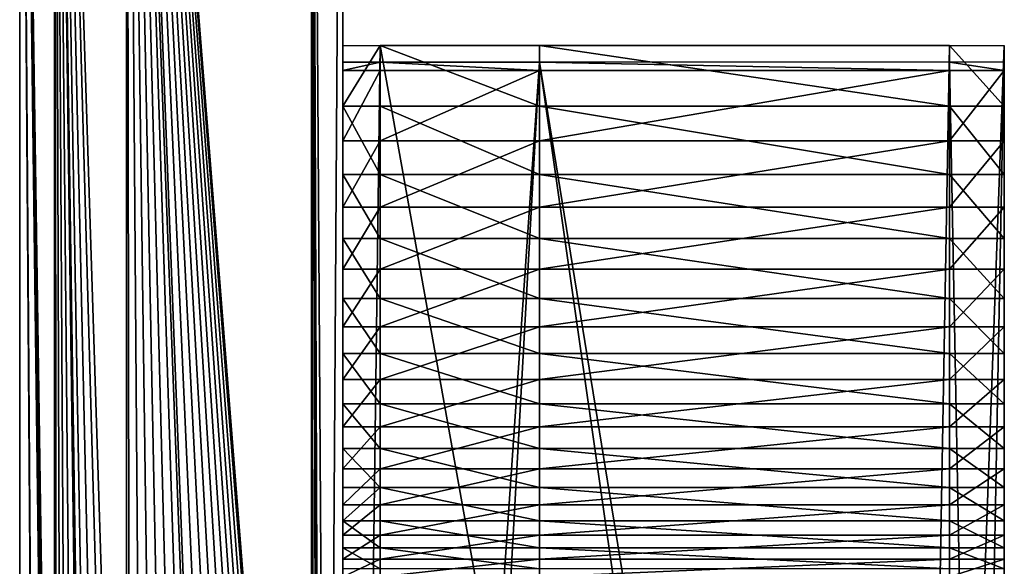
# Model space of a CAD drawing. Extents: x -0.95 to 0.26, y -2.17 to 0.68.
# Drawn here: x -0.95 to -0.64, y -0.42 to -0.25 of the extents above; entities that cross this region are included whole.
import ezdxf

# ---------------------------------------------------------------- set-up
doc = ezdxf.new("R2010")
doc.units = 0
doc.header["$MEASUREMENT"] = 0
doc.layers.get('0').update_dxf_attribs({"linetype": 'CONTINUOUS'})

msp = doc.modelspace()

# ---------------------------------------------------------------- linework, layer by layer
for points in [[(-0.84841, 0.16042, 0.63559), (-0.84841, 0.05427, 0.61474), (-0.84841, -1.49718, 0.61684)], [(-0.84841, 0.16042, 0.63559), (-0.84841, -1.49718, 0.61684), (-0.84841, -1.69179, 0.70532)], [(-0.84841, 0.16042, 0.63559), (-0.84841, -1.69179, 0.70532), (-0.84841, -1.77798, 1.10328)], [(-0.84841, 0.14758, 1.29802), (-0.84841, 0.16042, 0.63559), (-0.84841, -1.77798, 1.10328)], [(-0.84841, -1.53727, 1.3053), (-0.84841, 0.04069, 1.31474), (-0.84841, 0.14758, 1.29802)], [(-0.84841, -1.63742, 1.26437), (-0.84841, -1.53727, 1.3053), (-0.84841, 0.14758, 1.29802)], [(-0.84841, -1.77798, 1.10328), (-0.84841, -1.63742, 1.26437), (-0.84841, 0.14758, 1.29802)], [(-0.84841, 0.05427, 0.61474), (-0.84841, 0.02712, 0.61474), (-0.84841, -0.25651, 0.61513)], [(-0.84841, 0.05427, 0.61474), (-0.84841, -0.25651, 0.61513), (-0.84841, -1.49718, 0.61684)], [(-0.94924, 0.04069, 1.31474), (-0.93839, 0.04069, 1.31474), (-0.93839, -0.69276, 1.31423)], [(-0.94924, 0.04069, 1.31474), (-0.93839, -0.69276, 1.31423), (-0.93879, -0.69426, 1.31423)], [(-0.93839, -1.48367, 1.31368), (-0.94924, -1.48367, 1.31368), (-0.94924, 0.04069, 1.31474)], [(-0.94924, 0.04069, 1.31474), (-0.93879, -0.69426, 1.31423), (-0.93948, -0.69861, 1.31422)], [(-0.94924, 0.04069, 1.31474), (-0.93948, -0.69861, 1.31422), (-0.93971, -0.70301, 1.31422)], [(-0.93971, -0.70301, 1.31422), (-0.93839, -1.48367, 1.31368), (-0.94924, 0.04069, 1.31474)], [(-0.94924, 0.04069, 1.31474), (-0.94924, -1.48367, 1.31368), (-0.94924, -1.47057, 1.30799)], [(-0.94924, 0.04069, 1.31474), (-0.94924, -1.47057, 1.30799), (-0.94924, 0.02894, 1.30903)], [(-0.93839, 0.04069, 1.31474), (-0.91593, 0.04069, 1.31474), (-0.91593, -0.66516, 1.31425)], [(-0.93839, 0.04069, 1.31474), (-0.91593, -0.66516, 1.31425), (-0.91866, -0.66655, 1.31425)], [(-0.93765, -0.69, 1.31423), (-0.93839, -0.69276, 1.31423), (-0.93839, 0.04069, 1.31474)], [(-0.93607, -0.68589, 1.31423), (-0.93765, -0.69, 1.31423), (-0.93839, 0.04069, 1.31474)], [(-0.93839, 0.04069, 1.31474), (-0.91866, -0.66655, 1.31425), (-0.92236, -0.66895, 1.31425)], [(-0.93839, 0.04069, 1.31474), (-0.92236, -0.66895, 1.31425), (-0.92578, -0.67172, 1.31424)], [(-0.93407, -0.68196, 1.31424), (-0.93607, -0.68589, 1.31423), (-0.93839, 0.04069, 1.31474)], [(-0.93167, -0.67827, 1.31424), (-0.93407, -0.68196, 1.31424), (-0.93839, 0.04069, 1.31474)], [(-0.93839, 0.04069, 1.31474), (-0.92578, -0.67172, 1.31424), (-0.9289, -0.67484, 1.31424)], [(-0.9289, -0.67484, 1.31424), (-0.93167, -0.67827, 1.31424), (-0.93839, 0.04069, 1.31474)], [(-0.91593, 0.04069, 1.31474), (-0.85817, 0.04069, 1.31474), (-0.85817, -0.68844, 1.31423)], [(-0.91593, 0.04069, 1.31474), (-0.85817, -0.68844, 1.31423), (-0.85915, -0.68589, 1.31423)], [(-0.91474, -0.66455, 1.31425), (-0.91593, -0.66516, 1.31425), (-0.91593, 0.04069, 1.31474)], [(-0.91062, -0.66297, 1.31425), (-0.91474, -0.66455, 1.31425), (-0.91593, 0.04069, 1.31474)], [(-0.91593, 0.04069, 1.31474), (-0.85915, -0.68589, 1.31423), (-0.86115, -0.68196, 1.31424)], [(-0.91593, 0.04069, 1.31474), (-0.86115, -0.68196, 1.31424), (-0.86355, -0.67827, 1.31424)], [(-0.90637, -0.66183, 1.31425), (-0.91062, -0.66297, 1.31425), (-0.91593, 0.04069, 1.31474)], [(-0.90201, -0.66114, 1.31425), (-0.90637, -0.66183, 1.31425), (-0.91593, 0.04069, 1.31474)], [(-0.91593, 0.04069, 1.31474), (-0.86355, -0.67827, 1.31424), (-0.86633, -0.67484, 1.31424)], [(-0.91593, 0.04069, 1.31474), (-0.86633, -0.67484, 1.31424), (-0.86944, -0.67172, 1.31424)], [(-0.89761, -0.66091, 1.31425), (-0.90201, -0.66114, 1.31425), (-0.91593, 0.04069, 1.31474)], [(-0.89321, -0.66114, 1.31425), (-0.89761, -0.66091, 1.31425), (-0.91593, 0.04069, 1.31474)], [(-0.91593, 0.04069, 1.31474), (-0.86944, -0.67172, 1.31424), (-0.87287, -0.66895, 1.31425)], [(-0.91593, 0.04069, 1.31474), (-0.87287, -0.66895, 1.31425), (-0.87656, -0.66655, 1.31425)], [(-0.88886, -0.66183, 1.31425), (-0.89321, -0.66114, 1.31425), (-0.91593, 0.04069, 1.31474)], [(-0.8846, -0.66297, 1.31425), (-0.88886, -0.66183, 1.31425), (-0.91593, 0.04069, 1.31474)], [(-0.91593, 0.04069, 1.31474), (-0.87656, -0.66655, 1.31425), (-0.88049, -0.66455, 1.31425)], [(-0.88049, -0.66455, 1.31425), (-0.8846, -0.66297, 1.31425), (-0.91593, 0.04069, 1.31474)], [(-0.85817, 0.04069, 1.31474), (-0.84841, 0.04069, 1.31474), (-0.84841, -1.48367, 1.31368)], [(-0.85757, -0.69, 1.31423), (-0.85817, -0.68844, 1.31423), (-0.85817, 0.04069, 1.31474)], [(-0.85643, -0.69426, 1.31423), (-0.85757, -0.69, 1.31423), (-0.85817, 0.04069, 1.31474)], [(-0.85574, -0.69861, 1.31422), (-0.85643, -0.69426, 1.31423), (-0.85817, 0.04069, 1.31474)], [(-0.85551, -0.70301, 1.31422), (-0.85574, -0.69861, 1.31422), (-0.85817, 0.04069, 1.31474)], [(-0.84841, -1.48367, 1.31368), (-0.85551, -0.70301, 1.31422), (-0.85817, 0.04069, 1.31474)], [(-0.84841, -1.51063, 1.31053), (-0.84841, -1.48367, 1.31368), (-0.84841, 0.04069, 1.31474)], [(-0.84841, -1.53727, 1.3053), (-0.84841, -1.51063, 1.31053), (-0.84841, 0.04069, 1.31474)], [(-0.94924, 0.02894, 1.30903), (-0.94924, -1.47057, 1.30799), (-0.94924, -1.45537, 1.30139)], [(-0.94924, 0.02894, 1.30903), (-0.94924, -1.45537, 1.30139), (-0.94924, 0.0153, 1.3024)], [(-0.93839, -1.49718, 0.61684), (-0.93839, 0.02712, 0.61474), (-0.94924, 0.02712, 0.61474)], [(-0.93839, -1.49718, 0.61684), (-0.94924, 0.02712, 0.61474), (-0.94924, -1.49718, 0.61684)], [(-0.94924, -1.49718, 0.61684), (-0.94924, 0.02712, 0.61474), (-0.94924, 0.01559, 0.62044)], [(-0.91593, -1.49718, 0.61684), (-0.91593, 0.02712, 0.61474), (-0.93839, 0.02712, 0.61474)], [(-0.91593, -1.49718, 0.61684), (-0.93839, 0.02712, 0.61474), (-0.93839, -1.49718, 0.61684)], [(-0.85817, -1.49718, 0.61684), (-0.85817, 0.02712, 0.61474), (-0.91593, 0.02712, 0.61474)], [(-0.85817, -1.49718, 0.61684), (-0.91593, 0.02712, 0.61474), (-0.91593, -1.49718, 0.61684)], [(-0.84841, 0.02712, 0.61474), (-0.85817, 0.02712, 0.61474), (-0.85817, -1.49718, 0.61684)], [(-0.84841, -0.41666, 0.61535), (-0.84841, 0.02712, 0.61474), (-0.85817, -1.49718, 0.61684)], [(-0.84841, -0.41666, 0.61535), (-0.84841, -0.25651, 0.61513), (-0.84841, 0.02712, 0.61474)], [(-0.94924, -1.49718, 0.61684), (-0.94924, 0.01559, 0.62044), (-0.94924, -1.48386, 0.62251)], [(-0.94924, -1.48386, 0.62251), (-0.94924, 0.01559, 0.62044), (-0.94924, 0.00221, 0.62706)], [(-0.94924, 0.0153, 1.3024), (-0.94924, -1.45537, 1.30139), (-0.94924, -1.42183, 1.28681)], [(-0.94924, 0.0153, 1.3024), (-0.94924, -1.42183, 1.28681), (-0.94924, -0.01479, 1.28779)], [(-0.94924, 0.00514, 1.05579), (-0.94924, -0.08728, 1.16171), (-0.94924, -1.22621, 1.19205)], [(-0.94924, -1.30185, 0.76304), (-0.94924, -0.05153, 0.79412), (-0.94924, 0.00514, 1.05579)], [(-0.94924, -1.22621, 1.19205), (-0.94924, -1.30185, 0.76304), (-0.94924, 0.00514, 1.05579)], [(-0.94924, -1.48386, 0.62251), (-0.94924, 0.00221, 0.62706), (-0.94924, -1.4684, 0.62909)], [(-0.94924, -1.4684, 0.62909), (-0.94924, 0.00221, 0.62706), (-0.94924, -0.02732, 0.64166)], [(-0.94924, -0.01479, 1.28779), (-0.94924, -1.42183, 1.28681), (-0.94924, -1.20849, 1.19413)], [(-0.94924, -0.01479, 1.28779), (-0.94924, -1.20849, 1.19413), (-0.94924, -0.20621, 1.19482)], [(-0.94924, -1.4684, 0.62909), (-0.94924, -0.02732, 0.64166), (-0.94924, -1.4343, 0.64361)], [(-0.94924, -1.4343, 0.64361), (-0.94924, -0.02732, 0.64166), (-0.94924, -0.21513, 0.73456)], [(-0.94924, -1.30185, 0.76304), (-0.94924, -0.17948, 0.73595), (-0.94924, -0.05153, 0.79412)], [(-0.94924, -0.08728, 1.16171), (-0.94924, -0.15312, 1.18861), (-0.94924, -1.22621, 1.19205)], [(-0.94924, -0.15312, 1.18861), (-0.94924, -0.18837, 1.19413), (-0.94924, -1.22621, 1.19205)], [(-0.94924, -1.23501, 0.7387), (-0.94924, -0.21513, 0.73456), (-0.94924, -0.17948, 0.73595)], [(-0.94924, -1.30185, 0.76304), (-0.94924, -1.23501, 0.7387), (-0.94924, -0.17948, 0.73595)], [(-0.94924, -0.18837, 1.19413), (-0.94924, -0.20621, 1.19482), (-0.94924, -1.22621, 1.19205)], [(-0.94924, -0.20621, 1.19482), (-0.94924, -1.20849, 1.19413), (-0.94924, -1.22621, 1.19205)], [(-0.94924, -1.23501, 0.7387), (-0.94924, -1.21737, 0.73595), (-0.94924, -0.21513, 0.73456)], [(-0.94924, -1.4343, 0.64361), (-0.94924, -0.21513, 0.73456), (-0.94924, -1.21737, 0.73595)], [(-0.83678, -0.25332, 0.61472), (-0.83678, -0.27223, 0.62651), (-0.84841, -0.27223, 0.62651)], [(-0.84841, -0.27223, 0.62651), (-0.84841, -0.25651, 0.61513), (-0.84841, -0.25332, 0.61472)], [(-0.84841, -0.27223, 0.62651), (-0.84841, -0.25332, 0.61472), (-0.83678, -0.25332, 0.61472)], [(-0.84841, -1.1569, 0.61472), (-0.84841, -0.25332, 0.61472), (-0.83678, -0.25332, 0.61472)], [(-0.675, -1.1569, 0.61472), (-0.84841, -1.1569, 0.61472), (-0.83678, -0.25332, 0.61472)], [(-0.84841, -0.25332, 0.61472), (-0.84841, -1.1569, 0.61472), (-0.84841, -1.152, 0.61636)], [(-0.84841, -0.25332, 0.61472), (-0.84841, -1.152, 0.61636), (-0.84841, -1.13798, 0.62651)], [(-0.84841, -0.25651, 0.61513), (-0.84841, -0.25332, 0.61472), (-0.84841, -1.13798, 0.62651)], [(-0.78705, -0.27223, 0.62651), (-0.83678, -0.27223, 0.62651), (-0.83678, -0.25332, 0.61472)], [(-0.78705, -0.27223, 0.62651), (-0.83678, -0.25332, 0.61472), (-0.78705, -0.25332, 0.61472)], [(-0.83678, -0.25332, 0.61472), (-0.78705, -0.25332, 0.61472), (-0.65914, -0.25332, 0.61472)], [(-0.83678, -0.25332, 0.61472), (-0.65914, -0.25332, 0.61472), (-0.675, -1.1569, 0.61472)], [(-0.65914, -0.27223, 0.62651), (-0.78705, -0.27223, 0.62651), (-0.78705, -0.25332, 0.61472)], [(-0.65914, -0.27223, 0.62651), (-0.78705, -0.25332, 0.61472), (-0.65914, -0.25332, 0.61472)], [(-0.642, -0.25332, 0.61472), (-0.65914, -1.1569, 0.61472), (-0.675, -1.1569, 0.61472)], [(-0.65914, -0.25332, 0.61472), (-0.642, -0.25332, 0.61472), (-0.675, -1.1569, 0.61472)], [(-0.642, -0.25332, 0.61472), (-0.642, -1.1569, 0.61472), (-0.65914, -1.1569, 0.61472)], [(-0.642, -0.27223, 0.62651), (-0.65914, -0.27223, 0.62651), (-0.65914, -0.25332, 0.61472)], [(-0.642, -0.27223, 0.62651), (-0.65914, -0.25332, 0.61472), (-0.642, -0.25332, 0.61472)], [(-0.642, -1.13798, 0.62651), (-0.642, -1.1569, 0.61472), (-0.642, -0.25332, 0.61472)], [(-0.642, -1.13798, 0.62651), (-0.642, -0.25332, 0.61472), (-0.642, -0.27223, 0.62651)], [(-0.84841, -0.25651, 0.61513), (-0.84841, -1.13798, 0.62651), (-0.84841, -1.1167, 0.64476)], [(-0.84841, -0.27223, 0.62651), (-0.84841, -0.25651, 0.61513), (-0.84841, -1.1167, 0.64476)], [(-0.84841, -0.25651, 0.61513), (-0.84841, -0.41666, 0.61535), (-0.84841, -1.49718, 0.61684)], [(-0.78705, -0.25851, 1.31282), (-0.83678, -0.25851, 1.31282), (-0.84841, -0.25851, 1.31282)], [(-0.78705, -0.25851, 1.31282), (-0.84841, -0.25851, 1.31282), (-0.84841, -1.1517, 1.31282)], [(-0.78705, -0.25851, 1.31282), (-0.84841, -1.1517, 1.31282), (-0.83678, -1.1517, 1.31282)], [(-0.84841, -0.26116, 1.31107), (-0.83678, -0.26116, 1.31107), (-0.83678, -0.25851, 1.31282)], [(-0.84841, -0.26116, 1.31107), (-0.83678, -0.25851, 1.31282), (-0.84841, -0.25851, 1.31282)], [(-0.84841, -1.14905, 1.31107), (-0.84841, -1.1517, 1.31282), (-0.84841, -0.25851, 1.31282)], [(-0.84841, -1.14905, 1.31107), (-0.84841, -0.25851, 1.31282), (-0.84841, -0.26116, 1.31107)], [(-0.78705, -0.25851, 1.31282), (-0.83678, -1.1517, 1.31282), (-0.65914, -1.1517, 1.31282)], [(-0.83678, -0.25851, 1.31282), (-0.83678, -0.26116, 1.31107), (-0.78705, -0.26116, 1.31107)], [(-0.83678, -0.25851, 1.31282), (-0.78705, -0.26116, 1.31107), (-0.78705, -0.25851, 1.31282)], [(-0.642, -1.1517, 1.31282), (-0.65914, -0.25851, 1.31282), (-0.78705, -0.25851, 1.31282)], [(-0.65914, -1.1517, 1.31282), (-0.642, -1.1517, 1.31282), (-0.78705, -0.25851, 1.31282)], [(-0.78705, -0.25851, 1.31282), (-0.78705, -0.26116, 1.31107), (-0.65914, -0.26116, 1.31107)], [(-0.78705, -0.25851, 1.31282), (-0.65914, -0.26116, 1.31107), (-0.65914, -0.25851, 1.31282)], [(-0.65914, -0.25851, 1.31282), (-0.65914, -0.26116, 1.31107), (-0.642, -0.26116, 1.31107)], [(-0.65914, -0.25851, 1.31282), (-0.642, -0.26116, 1.31107), (-0.642, -0.25851, 1.31282)], [(-0.642, -1.1517, 1.31282), (-0.642, -0.25851, 1.31282), (-0.65914, -0.25851, 1.31282)], [(-0.642, -0.25851, 1.31282), (-0.642, -1.1517, 1.31282), (-0.642, -1.14905, 1.31107)], [(-0.642, -0.25851, 1.31282), (-0.642, -1.14905, 1.31107), (-0.642, -1.12719, 1.29382)], [(-0.642, -0.26116, 1.31107), (-0.642, -0.25851, 1.31282), (-0.642, -1.12719, 1.29382)], [(-0.83678, -0.26116, 1.31107), (-0.84841, -0.26116, 1.31107), (-0.84841, -0.28302, 1.29382)], [(-0.83678, -0.26116, 1.31107), (-0.84841, -0.28302, 1.29382), (-0.83678, -0.28302, 1.29382)], [(-0.84841, -1.14905, 1.31107), (-0.84841, -0.26116, 1.31107), (-0.84841, -0.28302, 1.29382)], [(-0.78705, -0.26116, 1.31107), (-0.83678, -0.26116, 1.31107), (-0.83678, -0.28302, 1.29382)], [(-0.78705, -0.26116, 1.31107), (-0.83678, -0.28302, 1.29382), (-0.78705, -0.28302, 1.29382)], [(-0.65914, -0.26116, 1.31107), (-0.78705, -0.26116, 1.31107), (-0.78705, -0.28302, 1.29382)], [(-0.65914, -0.26116, 1.31107), (-0.78705, -0.28302, 1.29382), (-0.65914, -0.28302, 1.29382)], [(-0.642, -0.26116, 1.31107), (-0.65914, -0.26116, 1.31107), (-0.65914, -0.28302, 1.29382)], [(-0.642, -0.26116, 1.31107), (-0.65914, -0.28302, 1.29382), (-0.642, -0.28302, 1.29382)], [(-0.642, -0.26116, 1.31107), (-0.642, -1.12719, 1.29382), (-0.642, -1.10651, 1.2746)], [(-0.642, -0.28302, 1.29382), (-0.642, -0.26116, 1.31107), (-0.642, -1.10651, 1.2746)], [(-0.83678, -0.29352, 0.64476), (-0.84841, -0.29352, 0.64476), (-0.84841, -0.27223, 0.62651)], [(-0.83678, -0.29352, 0.64476), (-0.84841, -0.27223, 0.62651), (-0.83678, -0.27223, 0.62651)], [(-0.84841, -0.27223, 0.62651), (-0.84841, -1.1167, 0.64476), (-0.84841, -1.09665, 0.66493)], [(-0.84841, -0.29352, 0.64476), (-0.84841, -0.27223, 0.62651), (-0.84841, -1.09665, 0.66493)], [(-0.78705, -0.29352, 0.64476), (-0.83678, -0.29352, 0.64476), (-0.83678, -0.27223, 0.62651)], [(-0.78705, -0.29352, 0.64476), (-0.83678, -0.27223, 0.62651), (-0.78705, -0.27223, 0.62651)], [(-0.65914, -0.29352, 0.64476), (-0.78705, -0.29352, 0.64476), (-0.78705, -0.27223, 0.62651)], [(-0.65914, -0.29352, 0.64476), (-0.78705, -0.27223, 0.62651), (-0.65914, -0.27223, 0.62651)], [(-0.642, -0.29352, 0.64476), (-0.65914, -0.29352, 0.64476), (-0.65914, -0.27223, 0.62651)], [(-0.642, -0.29352, 0.64476), (-0.65914, -0.27223, 0.62651), (-0.642, -0.27223, 0.62651)], [(-0.642, -1.13798, 0.62651), (-0.642, -0.27223, 0.62651), (-0.642, -0.29352, 0.64476)], [(-0.83678, -0.28302, 1.29382), (-0.84841, -0.28302, 1.29382), (-0.84841, -0.3037, 1.2746)], [(-0.83678, -0.28302, 1.29382), (-0.84841, -0.3037, 1.2746), (-0.83678, -0.3037, 1.2746)], [(-0.84841, -0.28302, 1.29382), (-0.84841, -0.3037, 1.2746), (-0.84841, -1.12719, 1.29382)], [(-0.84841, -0.28302, 1.29382), (-0.84841, -1.12719, 1.29382), (-0.84841, -1.14905, 1.31107)], [(-0.78705, -0.28302, 1.29382), (-0.83678, -0.28302, 1.29382), (-0.83678, -0.3037, 1.2746)], [(-0.78705, -0.28302, 1.29382), (-0.83678, -0.3037, 1.2746), (-0.78705, -0.3037, 1.2746)], [(-0.65914, -0.28302, 1.29382), (-0.78705, -0.28302, 1.29382), (-0.78705, -0.3037, 1.2746)], [(-0.65914, -0.28302, 1.29382), (-0.78705, -0.3037, 1.2746), (-0.65914, -0.3037, 1.2746)], [(-0.642, -0.28302, 1.29382), (-0.65914, -0.28302, 1.29382), (-0.65914, -0.3037, 1.2746)], [(-0.642, -0.28302, 1.29382), (-0.65914, -0.3037, 1.2746), (-0.642, -0.3037, 1.2746)], [(-0.642, -0.28302, 1.29382), (-0.642, -1.10651, 1.2746), (-0.642, -1.08714, 1.25351)], [(-0.642, -0.3037, 1.2746), (-0.642, -0.28302, 1.29382), (-0.642, -1.08714, 1.25351)], [(-0.83678, -0.31356, 0.66493), (-0.84841, -0.31356, 0.66493), (-0.84841, -0.29352, 0.64476)], [(-0.83678, -0.31356, 0.66493), (-0.84841, -0.29352, 0.64476), (-0.83678, -0.29352, 0.64476)], [(-0.84841, -0.29352, 0.64476), (-0.84841, -1.09665, 0.66493), (-0.84841, -1.07798, 0.6869)], [(-0.84841, -0.31356, 0.66493), (-0.84841, -0.29352, 0.64476), (-0.84841, -1.07798, 0.6869)], [(-0.78705, -0.31356, 0.66493), (-0.83678, -0.31356, 0.66493), (-0.83678, -0.29352, 0.64476)], [(-0.78705, -0.31356, 0.66493), (-0.83678, -0.29352, 0.64476), (-0.78705, -0.29352, 0.64476)], [(-0.65914, -0.31356, 0.66493), (-0.78705, -0.31356, 0.66493), (-0.78705, -0.29352, 0.64476)], [(-0.65914, -0.31356, 0.66493), (-0.78705, -0.29352, 0.64476), (-0.65914, -0.29352, 0.64476)], [(-0.642, -0.31356, 0.66493), (-0.65914, -0.31356, 0.66493), (-0.65914, -0.29352, 0.64476)], [(-0.642, -0.31356, 0.66493), (-0.65914, -0.29352, 0.64476), (-0.642, -0.29352, 0.64476)], [(-0.642, -0.29352, 0.64476), (-0.642, -0.31356, 0.66493), (-0.642, -1.13798, 0.62651)], [(-0.83678, -0.3037, 1.2746), (-0.84841, -0.3037, 1.2746), (-0.84841, -0.32308, 1.25351)], [(-0.83678, -0.3037, 1.2746), (-0.84841, -0.32308, 1.25351), (-0.83678, -0.32308, 1.25351)], [(-0.84841, -0.3037, 1.2746), (-0.84841, -0.32308, 1.25351), (-0.84841, -1.10651, 1.2746)], [(-0.84841, -0.3037, 1.2746), (-0.84841, -1.10651, 1.2746), (-0.84841, -1.12719, 1.29382)], [(-0.78705, -0.3037, 1.2746), (-0.83678, -0.3037, 1.2746), (-0.83678, -0.32308, 1.25351)], [(-0.78705, -0.3037, 1.2746), (-0.83678, -0.32308, 1.25351), (-0.78705, -0.32308, 1.25351)], [(-0.65914, -0.3037, 1.2746), (-0.78705, -0.3037, 1.2746), (-0.78705, -0.32308, 1.25351)], [(-0.65914, -0.3037, 1.2746), (-0.78705, -0.32308, 1.25351), (-0.65914, -0.32308, 1.25351)], [(-0.642, -0.3037, 1.2746), (-0.65914, -0.3037, 1.2746), (-0.65914, -0.32308, 1.25351)], [(-0.642, -0.3037, 1.2746), (-0.65914, -0.32308, 1.25351), (-0.642, -0.32308, 1.25351)], [(-0.642, -0.3037, 1.2746), (-0.642, -1.08714, 1.25351), (-0.642, -1.06918, 1.23068)], [(-0.642, -0.32308, 1.25351), (-0.642, -0.3037, 1.2746), (-0.642, -1.06918, 1.23068)], [(-0.83678, -0.33224, 0.6869), (-0.84841, -0.33224, 0.6869), (-0.84841, -0.31356, 0.66493)], [(-0.83678, -0.33224, 0.6869), (-0.84841, -0.31356, 0.66493), (-0.83678, -0.31356, 0.66493)], [(-0.84841, -0.31356, 0.66493), (-0.84841, -1.07798, 0.6869), (-0.84841, -1.06077, 0.71055)], [(-0.84841, -0.33224, 0.6869), (-0.84841, -0.31356, 0.66493), (-0.84841, -1.06077, 0.71055)], [(-0.78705, -0.33224, 0.6869), (-0.83678, -0.33224, 0.6869), (-0.83678, -0.31356, 0.66493)], [(-0.78705, -0.33224, 0.6869), (-0.83678, -0.31356, 0.66493), (-0.78705, -0.31356, 0.66493)], [(-0.65914, -0.33224, 0.6869), (-0.78705, -0.33224, 0.6869), (-0.78705, -0.31356, 0.66493)], [(-0.65914, -0.33224, 0.6869), (-0.78705, -0.31356, 0.66493), (-0.65914, -0.31356, 0.66493)], [(-0.642, -0.33224, 0.6869), (-0.65914, -0.33224, 0.6869), (-0.65914, -0.31356, 0.66493)], [(-0.642, -0.33224, 0.6869), (-0.65914, -0.31356, 0.66493), (-0.642, -0.31356, 0.66493)], [(-0.642, -0.31356, 0.66493), (-0.642, -0.33224, 0.6869), (-0.642, -1.1167, 0.64476)], [(-0.642, -0.31356, 0.66493), (-0.642, -1.1167, 0.64476), (-0.642, -1.13798, 0.62651)], [(-0.83678, -0.32308, 1.25351), (-0.84841, -0.32308, 1.25351), (-0.84841, -0.34104, 1.23068)], [(-0.83678, -0.32308, 1.25351), (-0.84841, -0.34104, 1.23068), (-0.83678, -0.34104, 1.23068)], [(-0.84841, -0.32308, 1.25351), (-0.84841, -0.34104, 1.23068), (-0.84841, -1.08714, 1.25351)], [(-0.84841, -0.32308, 1.25351), (-0.84841, -1.08714, 1.25351), (-0.84841, -1.10651, 1.2746)], [(-0.78705, -0.32308, 1.25351), (-0.83678, -0.32308, 1.25351), (-0.83678, -0.34104, 1.23068)], [(-0.78705, -0.32308, 1.25351), (-0.83678, -0.34104, 1.23068), (-0.78705, -0.34104, 1.23068)], [(-0.65914, -0.32308, 1.25351), (-0.78705, -0.32308, 1.25351), (-0.78705, -0.34104, 1.23068)], [(-0.65914, -0.32308, 1.25351), (-0.78705, -0.34104, 1.23068), (-0.65914, -0.34104, 1.23068)], [(-0.642, -0.32308, 1.25351), (-0.65914, -0.32308, 1.25351), (-0.65914, -0.34104, 1.23068)], [(-0.642, -0.32308, 1.25351), (-0.65914, -0.34104, 1.23068), (-0.642, -0.34104, 1.23068)], [(-0.642, -0.32308, 1.25351), (-0.642, -1.06918, 1.23068), (-0.642, -1.05276, 1.20625)], [(-0.642, -0.34104, 1.23068), (-0.642, -0.32308, 1.25351), (-0.642, -1.05276, 1.20625)], [(-0.83678, -0.34945, 0.71055), (-0.84841, -0.34945, 0.71055), (-0.84841, -0.33224, 0.6869)], [(-0.83678, -0.34945, 0.71055), (-0.84841, -0.33224, 0.6869), (-0.83678, -0.33224, 0.6869)], [(-0.84841, -0.33224, 0.6869), (-0.84841, -1.06077, 0.71055), (-0.84841, -1.04515, 0.73572)], [(-0.84841, -0.34945, 0.71055), (-0.84841, -0.33224, 0.6869), (-0.84841, -1.04515, 0.73572)], [(-0.78705, -0.34945, 0.71055), (-0.83678, -0.34945, 0.71055), (-0.83678, -0.33224, 0.6869)], [(-0.78705, -0.34945, 0.71055), (-0.83678, -0.33224, 0.6869), (-0.78705, -0.33224, 0.6869)], [(-0.65914, -0.34945, 0.71055), (-0.78705, -0.34945, 0.71055), (-0.78705, -0.33224, 0.6869)], [(-0.65914, -0.34945, 0.71055), (-0.78705, -0.33224, 0.6869), (-0.65914, -0.33224, 0.6869)], [(-0.642, -0.34945, 0.71055), (-0.65914, -0.34945, 0.71055), (-0.65914, -0.33224, 0.6869)], [(-0.642, -0.34945, 0.71055), (-0.65914, -0.33224, 0.6869), (-0.642, -0.33224, 0.6869)], [(-0.642, -0.33224, 0.6869), (-0.642, -0.34945, 0.71055), (-0.642, -1.09665, 0.66493)], [(-0.642, -0.33224, 0.6869), (-0.642, -1.09665, 0.66493), (-0.642, -1.1167, 0.64476)], [(-0.83678, -0.34104, 1.23068), (-0.84841, -0.34104, 1.23068), (-0.84841, -0.35746, 1.20625)], [(-0.83678, -0.34104, 1.23068), (-0.84841, -0.35746, 1.20625), (-0.83678, -0.35746, 1.20625)], [(-0.84841, -0.34104, 1.23068), (-0.84841, -0.35746, 1.20625), (-0.84841, -1.06918, 1.23068)], [(-0.84841, -0.34104, 1.23068), (-0.84841, -1.06918, 1.23068), (-0.84841, -1.08714, 1.25351)], [(-0.78705, -0.34104, 1.23068), (-0.83678, -0.34104, 1.23068), (-0.83678, -0.35746, 1.20625)], [(-0.78705, -0.34104, 1.23068), (-0.83678, -0.35746, 1.20625), (-0.78705, -0.35746, 1.20625)], [(-0.65914, -0.34104, 1.23068), (-0.78705, -0.34104, 1.23068), (-0.78705, -0.35746, 1.20625)], [(-0.65914, -0.34104, 1.23068), (-0.78705, -0.35746, 1.20625), (-0.65914, -0.35746, 1.20625)], [(-0.642, -0.34104, 1.23068), (-0.65914, -0.34104, 1.23068), (-0.65914, -0.35746, 1.20625)], [(-0.642, -0.34104, 1.23068), (-0.65914, -0.35746, 1.20625), (-0.642, -0.35746, 1.20625)], [(-0.642, -0.34104, 1.23068), (-0.642, -1.05276, 1.20625), (-0.642, -1.03796, 1.18037)], [(-0.642, -0.35746, 1.20625), (-0.642, -0.34104, 1.23068), (-0.642, -1.03796, 1.18037)], [(-0.83678, -0.36507, 0.73572), (-0.84841, -0.36507, 0.73572), (-0.84841, -0.34945, 0.71055)], [(-0.83678, -0.36507, 0.73572), (-0.84841, -0.34945, 0.71055), (-0.83678, -0.34945, 0.71055)], [(-0.84841, -0.34945, 0.71055), (-0.84841, -1.04515, 0.73572), (-0.84841, -1.0312, 0.76227)], [(-0.84841, -0.36507, 0.73572), (-0.84841, -0.34945, 0.71055), (-0.84841, -1.0312, 0.76227)], [(-0.78705, -0.36507, 0.73572), (-0.83678, -0.36507, 0.73572), (-0.83678, -0.34945, 0.71055)], [(-0.78705, -0.36507, 0.73572), (-0.83678, -0.34945, 0.71055), (-0.78705, -0.34945, 0.71055)], [(-0.65914, -0.36507, 0.73572), (-0.78705, -0.36507, 0.73572), (-0.78705, -0.34945, 0.71055)], [(-0.65914, -0.36507, 0.73572), (-0.78705, -0.34945, 0.71055), (-0.65914, -0.34945, 0.71055)], [(-0.642, -0.36507, 0.73572), (-0.65914, -0.36507, 0.73572), (-0.65914, -0.34945, 0.71055)], [(-0.642, -0.36507, 0.73572), (-0.65914, -0.34945, 0.71055), (-0.642, -0.34945, 0.71055)], [(-0.642, -0.34945, 0.71055), (-0.642, -0.36507, 0.73572), (-0.642, -1.07798, 0.6869)], [(-0.642, -0.34945, 0.71055), (-0.642, -1.07798, 0.6869), (-0.642, -1.09665, 0.66493)], [(-0.83678, -0.35746, 1.20625), (-0.84841, -0.35746, 1.20625), (-0.84841, -0.37226, 1.18037)], [(-0.83678, -0.35746, 1.20625), (-0.84841, -0.37226, 1.18037), (-0.83678, -0.37226, 1.18037)], [(-0.84841, -0.35746, 1.20625), (-0.84841, -0.37226, 1.18037), (-0.84841, -1.05276, 1.20625)], [(-0.84841, -0.35746, 1.20625), (-0.84841, -1.05276, 1.20625), (-0.84841, -1.06918, 1.23068)], [(-0.78705, -0.35746, 1.20625), (-0.83678, -0.35746, 1.20625), (-0.83678, -0.37226, 1.18037)], [(-0.78705, -0.35746, 1.20625), (-0.83678, -0.37226, 1.18037), (-0.78705, -0.37226, 1.18037)], [(-0.65914, -0.35746, 1.20625), (-0.78705, -0.35746, 1.20625), (-0.78705, -0.37226, 1.18037)], [(-0.65914, -0.35746, 1.20625), (-0.78705, -0.37226, 1.18037), (-0.65914, -0.37226, 1.18037)], [(-0.642, -0.35746, 1.20625), (-0.65914, -0.35746, 1.20625), (-0.65914, -0.37226, 1.18037)], [(-0.642, -0.35746, 1.20625), (-0.65914, -0.37226, 1.18037), (-0.642, -0.37226, 1.18037)], [(-0.642, -0.35746, 1.20625), (-0.642, -1.03796, 1.18037), (-0.642, -1.02487, 1.1532)], [(-0.642, -0.37226, 1.18037), (-0.642, -0.35746, 1.20625), (-0.642, -1.02487, 1.1532)], [(-0.83678, -0.37902, 0.76227), (-0.84841, -0.37902, 0.76227), (-0.84841, -0.36507, 0.73572)], [(-0.83678, -0.37902, 0.76227), (-0.84841, -0.36507, 0.73572), (-0.83678, -0.36507, 0.73572)], [(-0.84841, -0.36507, 0.73572), (-0.84841, -1.0312, 0.76227), (-0.84841, -1.019, 0.79004)], [(-0.84841, -0.37902, 0.76227), (-0.84841, -0.36507, 0.73572), (-0.84841, -1.019, 0.79004)], [(-0.78705, -0.37902, 0.76227), (-0.83678, -0.37902, 0.76227), (-0.83678, -0.36507, 0.73572)], [(-0.78705, -0.37902, 0.76227), (-0.83678, -0.36507, 0.73572), (-0.78705, -0.36507, 0.73572)], [(-0.65914, -0.37902, 0.76227), (-0.78705, -0.37902, 0.76227), (-0.78705, -0.36507, 0.73572)], [(-0.65914, -0.37902, 0.76227), (-0.78705, -0.36507, 0.73572), (-0.65914, -0.36507, 0.73572)], [(-0.642, -0.37902, 0.76227), (-0.65914, -0.37902, 0.76227), (-0.65914, -0.36507, 0.73572)], [(-0.642, -0.37902, 0.76227), (-0.65914, -0.36507, 0.73572), (-0.642, -0.36507, 0.73572)], [(-0.642, -0.36507, 0.73572), (-0.642, -0.37902, 0.76227), (-0.642, -1.06077, 0.71055)], [(-0.642, -0.36507, 0.73572), (-0.642, -1.06077, 0.71055), (-0.642, -1.07798, 0.6869)], [(-0.83678, -0.37226, 1.18037), (-0.84841, -0.37226, 1.18037), (-0.84841, -0.38534, 1.1532)], [(-0.83678, -0.37226, 1.18037), (-0.84841, -0.38534, 1.1532), (-0.83678, -0.38534, 1.1532)], [(-0.84841, -0.37226, 1.18037), (-0.84841, -0.38534, 1.1532), (-0.84841, -1.03796, 1.18037)], [(-0.84841, -0.37226, 1.18037), (-0.84841, -1.03796, 1.18037), (-0.84841, -1.05276, 1.20625)], [(-0.78705, -0.37226, 1.18037), (-0.83678, -0.37226, 1.18037), (-0.83678, -0.38534, 1.1532)], [(-0.78705, -0.37226, 1.18037), (-0.83678, -0.38534, 1.1532), (-0.78705, -0.38534, 1.1532)], [(-0.65914, -0.37226, 1.18037), (-0.78705, -0.37226, 1.18037), (-0.78705, -0.38534, 1.1532)], [(-0.65914, -0.37226, 1.18037), (-0.78705, -0.38534, 1.1532), (-0.65914, -0.38534, 1.1532)], [(-0.642, -0.37226, 1.18037), (-0.65914, -0.37226, 1.18037), (-0.65914, -0.38534, 1.1532)], [(-0.642, -0.37226, 1.18037), (-0.65914, -0.38534, 1.1532), (-0.642, -0.38534, 1.1532)], [(-0.642, -0.37226, 1.18037), (-0.642, -1.02487, 1.1532), (-0.642, -1.01359, 1.12488)], [(-0.642, -0.38534, 1.1532), (-0.642, -0.37226, 1.18037), (-0.642, -1.01359, 1.12488)], [(-0.83678, -0.39122, 0.79004), (-0.84841, -0.39122, 0.79004), (-0.84841, -0.37902, 0.76227)], [(-0.83678, -0.39122, 0.79004), (-0.84841, -0.37902, 0.76227), (-0.83678, -0.37902, 0.76227)], [(-0.84841, -0.37902, 0.76227), (-0.84841, -1.019, 0.79004), (-0.84841, -1.00864, 0.81885)], [(-0.84841, -0.39122, 0.79004), (-0.84841, -0.37902, 0.76227), (-0.84841, -1.00864, 0.81885)], [(-0.78705, -0.39122, 0.79004), (-0.83678, -0.39122, 0.79004), (-0.83678, -0.37902, 0.76227)], [(-0.78705, -0.39122, 0.79004), (-0.83678, -0.37902, 0.76227), (-0.78705, -0.37902, 0.76227)], [(-0.65914, -0.39122, 0.79004), (-0.78705, -0.39122, 0.79004), (-0.78705, -0.37902, 0.76227)], [(-0.65914, -0.39122, 0.79004), (-0.78705, -0.37902, 0.76227), (-0.65914, -0.37902, 0.76227)], [(-0.642, -0.39122, 0.79004), (-0.65914, -0.39122, 0.79004), (-0.65914, -0.37902, 0.76227)], [(-0.642, -0.39122, 0.79004), (-0.65914, -0.37902, 0.76227), (-0.642, -0.37902, 0.76227)], [(-0.642, -0.37902, 0.76227), (-0.642, -0.39122, 0.79004), (-0.642, -1.04515, 0.73572)], [(-0.642, -0.37902, 0.76227), (-0.642, -1.04515, 0.73572), (-0.642, -1.06077, 0.71055)], [(-0.83678, -0.38534, 1.1532), (-0.84841, -0.38534, 1.1532), (-0.84841, -0.39663, 1.12488)], [(-0.83678, -0.38534, 1.1532), (-0.84841, -0.39663, 1.12488), (-0.83678, -0.39663, 1.12488)], [(-0.84841, -0.38534, 1.1532), (-0.84841, -0.39663, 1.12488), (-0.84841, -1.02487, 1.1532)], [(-0.84841, -0.38534, 1.1532), (-0.84841, -1.02487, 1.1532), (-0.84841, -1.03796, 1.18037)], [(-0.78705, -0.38534, 1.1532), (-0.83678, -0.38534, 1.1532), (-0.83678, -0.39663, 1.12488)], [(-0.78705, -0.38534, 1.1532), (-0.83678, -0.39663, 1.12488), (-0.78705, -0.39663, 1.12488)], [(-0.65914, -0.38534, 1.1532), (-0.78705, -0.38534, 1.1532), (-0.78705, -0.39663, 1.12488)], [(-0.65914, -0.38534, 1.1532), (-0.78705, -0.39663, 1.12488), (-0.65914, -0.39663, 1.12488)], [(-0.642, -0.38534, 1.1532), (-0.65914, -0.38534, 1.1532), (-0.65914, -0.39663, 1.12488)], [(-0.642, -0.38534, 1.1532), (-0.65914, -0.39663, 1.12488), (-0.642, -0.39663, 1.12488)], [(-0.642, -0.38534, 1.1532), (-0.642, -1.01359, 1.12488), (-0.642, -1.00416, 1.09561)], [(-0.642, -0.39663, 1.12488), (-0.642, -0.38534, 1.1532), (-0.642, -1.00416, 1.09561)], [(-0.83678, -0.39122, 0.79004), (-0.83678, -0.40158, 0.81885), (-0.84841, -0.40158, 0.81885)], [(-0.84841, -0.40158, 0.81885), (-0.84841, -0.39908, 0.81191), (-0.84841, -0.39122, 0.79004)], [(-0.84841, -0.40158, 0.81885), (-0.84841, -0.39122, 0.79004), (-0.83678, -0.39122, 0.79004)], [(-0.84841, -0.40158, 0.81885), (-0.84841, -0.39908, 0.81191), (-0.84841, -0.39122, 0.79004)], [(-0.84841, -1.00864, 0.81885), (-0.84841, -0.40158, 0.81885), (-0.84841, -0.39122, 0.79004)], [(-0.78705, -0.40158, 0.81885), (-0.83678, -0.40158, 0.81885), (-0.83678, -0.39122, 0.79004)], [(-0.78705, -0.40158, 0.81885), (-0.83678, -0.39122, 0.79004), (-0.78705, -0.39122, 0.79004)], [(-0.65914, -0.40158, 0.81885), (-0.78705, -0.40158, 0.81885), (-0.78705, -0.39122, 0.79004)], [(-0.65914, -0.40158, 0.81885), (-0.78705, -0.39122, 0.79004), (-0.65914, -0.39122, 0.79004)], [(-0.642, -0.40158, 0.81885), (-0.65914, -0.40158, 0.81885), (-0.65914, -0.39122, 0.79004)], [(-0.642, -0.40158, 0.81885), (-0.65914, -0.39122, 0.79004), (-0.642, -0.39122, 0.79004)], [(-0.642, -0.39122, 0.79004), (-0.642, -0.40158, 0.81885), (-0.642, -1.0312, 0.76227)], [(-0.642, -0.39122, 0.79004), (-0.642, -1.0312, 0.76227), (-0.642, -1.04515, 0.73572)], [(-0.83678, -0.39663, 1.12488), (-0.84841, -0.39663, 1.12488), (-0.84841, -0.40605, 1.09561)], [(-0.83678, -0.39663, 1.12488), (-0.84841, -0.40605, 1.09561), (-0.83678, -0.40605, 1.09561)], [(-0.84841, -0.39663, 1.12488), (-0.84841, -0.40605, 1.09561), (-0.84841, -1.01359, 1.12488)], [(-0.84841, -0.39663, 1.12488), (-0.84841, -1.01359, 1.12488), (-0.84841, -1.02487, 1.1532)], [(-0.78705, -0.39663, 1.12488), (-0.83678, -0.39663, 1.12488), (-0.83678, -0.40605, 1.09561)], [(-0.78705, -0.39663, 1.12488), (-0.83678, -0.40605, 1.09561), (-0.78705, -0.40605, 1.09561)], [(-0.65914, -0.39663, 1.12488), (-0.78705, -0.39663, 1.12488), (-0.78705, -0.40605, 1.09561)], [(-0.65914, -0.39663, 1.12488), (-0.78705, -0.40605, 1.09561), (-0.65914, -0.40605, 1.09561)], [(-0.642, -0.39663, 1.12488), (-0.65914, -0.39663, 1.12488), (-0.65914, -0.40605, 1.09561)], [(-0.642, -0.39663, 1.12488), (-0.65914, -0.40605, 1.09561), (-0.642, -0.40605, 1.09561)], [(-0.642, -0.39663, 1.12488), (-0.642, -1.00416, 1.09561), (-0.642, -0.99666, 1.06554)], [(-0.642, -0.40605, 1.09561), (-0.642, -0.39663, 1.12488), (-0.642, -0.99666, 1.06554)], [(-0.83678, -0.41005, 0.84854), (-0.84841, -0.41005, 0.84854), (-0.84841, -0.40158, 0.81885)], [(-0.83678, -0.41005, 0.84854), (-0.84841, -0.40158, 0.81885), (-0.83678, -0.40158, 0.81885)], [(-0.84841, -1.00864, 0.81885), (-0.84841, -1.00017, 0.84854), (-0.84841, -0.40158, 0.81885)], [(-0.78705, -0.41005, 0.84854), (-0.83678, -0.41005, 0.84854), (-0.83678, -0.40158, 0.81885)], [(-0.78705, -0.41005, 0.84854), (-0.83678, -0.40158, 0.81885), (-0.78705, -0.40158, 0.81885)], [(-0.65914, -0.41005, 0.84854), (-0.78705, -0.41005, 0.84854), (-0.78705, -0.40158, 0.81885)], [(-0.65914, -0.41005, 0.84854), (-0.78705, -0.40158, 0.81885), (-0.65914, -0.40158, 0.81885)], [(-0.642, -0.41005, 0.84854), (-0.65914, -0.41005, 0.84854), (-0.65914, -0.40158, 0.81885)], [(-0.642, -0.41005, 0.84854), (-0.65914, -0.40158, 0.81885), (-0.642, -0.40158, 0.81885)], [(-0.642, -0.40158, 0.81885), (-0.642, -0.41005, 0.84854), (-0.642, -1.019, 0.79004)], [(-0.642, -0.40158, 0.81885), (-0.642, -1.019, 0.79004), (-0.642, -1.0312, 0.76227)], [(-0.83678, -0.40605, 1.09561), (-0.84841, -0.40605, 1.09561), (-0.84841, -0.41356, 1.06554)], [(-0.83678, -0.40605, 1.09561), (-0.84841, -0.41356, 1.06554), (-0.83678, -0.41356, 1.06554)], [(-0.84841, -0.40605, 1.09561), (-0.84841, -0.41356, 1.06554), (-0.84841, -1.00416, 1.09561)], [(-0.84841, -0.40605, 1.09561), (-0.84841, -1.00416, 1.09561), (-0.84841, -1.01359, 1.12488)], [(-0.78705, -0.40605, 1.09561), (-0.83678, -0.40605, 1.09561), (-0.83678, -0.41356, 1.06554)], [(-0.78705, -0.40605, 1.09561), (-0.83678, -0.41356, 1.06554), (-0.78705, -0.41356, 1.06554)], [(-0.65914, -0.40605, 1.09561), (-0.78705, -0.40605, 1.09561), (-0.78705, -0.41356, 1.06554)], [(-0.65914, -0.40605, 1.09561), (-0.78705, -0.41356, 1.06554), (-0.65914, -0.41356, 1.06554)], [(-0.642, -0.40605, 1.09561), (-0.65914, -0.40605, 1.09561), (-0.65914, -0.41356, 1.06554)], [(-0.642, -0.40605, 1.09561), (-0.65914, -0.41356, 1.06554), (-0.642, -0.41356, 1.06554)], [(-0.642, -0.40605, 1.09561), (-0.642, -0.99666, 1.06554), (-0.642, -0.99112, 1.03487)], [(-0.642, -0.41356, 1.06554), (-0.642, -0.40605, 1.09561), (-0.642, -0.99112, 1.03487)], [(-0.83678, -0.41658, 0.87893), (-0.84841, -0.41658, 0.87893), (-0.84841, -0.41005, 0.84854)], [(-0.83678, -0.41658, 0.87893), (-0.84841, -0.41005, 0.84854), (-0.83678, -0.41005, 0.84854)], [(-0.78705, -0.41658, 0.87893), (-0.83678, -0.41658, 0.87893), (-0.83678, -0.41005, 0.84854)], [(-0.78705, -0.41658, 0.87893), (-0.83678, -0.41005, 0.84854), (-0.78705, -0.41005, 0.84854)], [(-0.65914, -0.41658, 0.87893), (-0.78705, -0.41658, 0.87893), (-0.78705, -0.41005, 0.84854)], [(-0.65914, -0.41658, 0.87893), (-0.78705, -0.41005, 0.84854), (-0.65914, -0.41005, 0.84854)], [(-0.642, -0.41658, 0.87893), (-0.65914, -0.41658, 0.87893), (-0.65914, -0.41005, 0.84854)], [(-0.642, -0.41658, 0.87893), (-0.65914, -0.41005, 0.84854), (-0.642, -0.41005, 0.84854)], [(-0.642, -0.41005, 0.84854), (-0.642, -0.41658, 0.87893), (-0.642, -1.00864, 0.81885)], [(-0.642, -0.41005, 0.84854), (-0.642, -1.00864, 0.81885), (-0.642, -1.019, 0.79004)], [(-0.83678, -0.41356, 1.06554), (-0.84841, -0.41356, 1.06554), (-0.84841, -0.4191, 1.03487)], [(-0.83678, -0.41356, 1.06554), (-0.84841, -0.4191, 1.03487), (-0.83678, -0.4191, 1.03487)], [(-0.84841, -0.41356, 1.06554), (-0.84841, -0.4191, 1.03487), (-0.84841, -0.99666, 1.06554)], [(-0.84841, -0.41356, 1.06554), (-0.84841, -0.99666, 1.06554), (-0.84841, -1.00416, 1.09561)], [(-0.78705, -0.41356, 1.06554), (-0.83678, -0.41356, 1.06554), (-0.83678, -0.4191, 1.03487)], [(-0.78705, -0.41356, 1.06554), (-0.83678, -0.4191, 1.03487), (-0.78705, -0.4191, 1.03487)], [(-0.65914, -0.41356, 1.06554), (-0.78705, -0.41356, 1.06554), (-0.78705, -0.4191, 1.03487)], [(-0.65914, -0.41356, 1.06554), (-0.78705, -0.4191, 1.03487), (-0.65914, -0.4191, 1.03487)], [(-0.642, -0.41356, 1.06554), (-0.65914, -0.41356, 1.06554), (-0.65914, -0.4191, 1.03487)], [(-0.642, -0.41356, 1.06554), (-0.65914, -0.4191, 1.03487), (-0.642, -0.4191, 1.03487)], [(-0.642, -0.41356, 1.06554), (-0.642, -0.99112, 1.03487), (-0.642, -0.98758, 1.00378)], [(-0.642, -0.4191, 1.03487), (-0.642, -0.41356, 1.06554), (-0.642, -0.98758, 1.00378)]]:
    msp.add_3dface(points)

doc.saveas('drawing.dxf')
